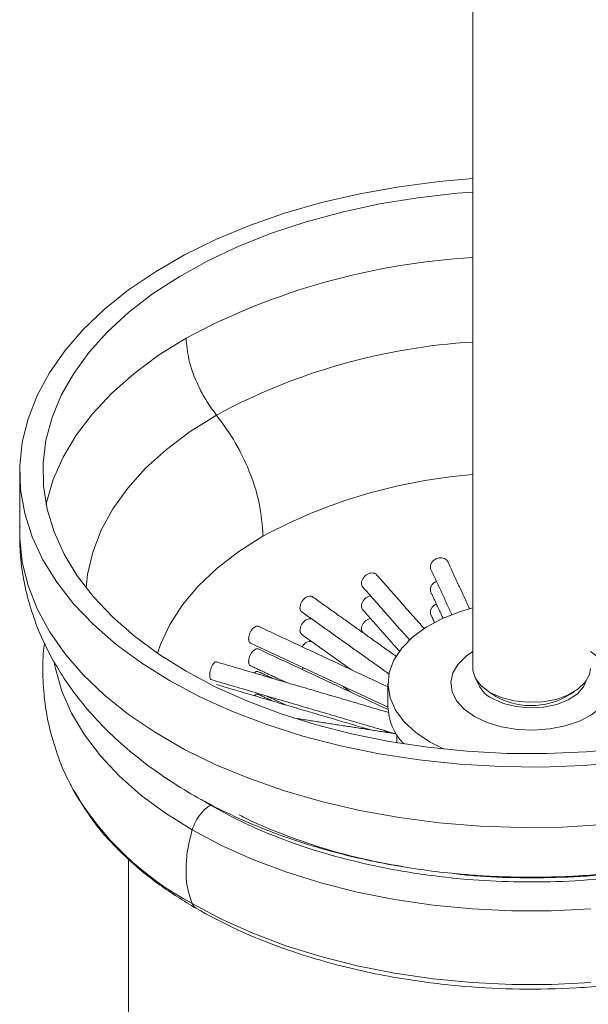
# Model space of a CAD drawing. Units: millimetres. Extents: x 0 to 955, y -201 to 891.
# Drawn here: x 489 to 550, y 276 to 382 of the extents above; entities that cross this region are included whole.
import ezdxf

# ---------------------------------------------------------------- set-up
doc = ezdxf.new("R2010")
doc.units = ezdxf.units.MM

msp = doc.modelspace()

# ---------------------------------------------------------------- linework, layer by layer
at = {"color": 7, "linetype": 'Continuous', "lineweight": 15}
for p, q in [((540.232, 308.952), (539.492, 309.483)), ((533.144, 304.043), (534.664, 303.273)), ((494.484, 299.15), (494.626, 298.881))]:
    msp.add_line(p, q, dxfattribs=at)
at = {"color": 7, "linetype": 'Continuous', "lineweight": 15, "flags": 128}
for points in [[(537.754, 364.917), (534.145, 364.606), (529.804, 364.041), (525.556, 363.277), (521.428, 362.318), (517.448, 361.171), (513.64, 359.842), (510.03, 358.34), (506.641, 356.676), (503.495, 354.86), (500.612, 352.903), (498.011, 350.819), (495.709, 348.621), (493.721, 346.323), (492.06, 343.94), (490.736, 341.488), (489.759, 338.982), (489.134, 336.439), (488.865, 333.875), (488.954, 331.307), (489.402, 328.752), (490.204, 326.225), (491.355, 323.744), (492.849, 321.325), (494.675, 318.982), (496.822, 316.733), (499.275, 314.59), (502.019, 312.568), (505.036, 310.68)], [(537.754, 363.464), (536.064, 363.329), (531.842, 362.851), (527.701, 362.175), (523.669, 361.307), (519.773, 360.252), (516.039, 359.018), (512.492, 357.611), (509.155, 356.043), (506.051, 354.322), (503.2, 352.461), (500.621, 350.473), (498.331, 348.369), (496.347, 346.165), (494.68, 343.875), (493.341, 341.514), (492.341, 339.098), (491.685, 336.643), (491.378, 334.165), (491.422, 331.681), (491.817, 329.207), (492.559, 326.76), (493.645, 324.356), (495.066, 322.011), (496.813, 319.741), (498.876, 317.561), (501.239, 315.485), (503.888, 313.527), (506.804, 311.7)], [(491.712, 329.69), (491.759, 329.914), (492.476, 332.397), (493.547, 334.837), (494.962, 337.217), (496.714, 339.522), (498.789, 341.735), (501.173, 343.842), (503.851, 345.829), (506.804, 347.68)], [(510.09, 339.372), (507.255, 337.586), (504.701, 335.664), (502.446, 333.621), (500.508, 331.472), (498.902, 329.234), (497.641, 326.924), (496.732, 324.558), (496.185, 322.157), (496.03, 320.698)], [(551.866, 295.122), (547.44, 294.864), (542.991, 294.812), (538.55, 294.967), (534.145, 295.328), (529.804, 295.892), (525.556, 296.657), (521.428, 297.616), (517.448, 298.763), (513.64, 300.092), (510.03, 301.593), (506.641, 303.258), (503.495, 305.074), (500.612, 307.03), (498.011, 309.115), (495.709, 311.313), (493.721, 313.611), (492.06, 315.993), (490.736, 318.446), (489.759, 320.952), (489.134, 323.495), (488.865, 326.059), (488.854, 326.701)], [(503.72, 313.642), (504.041, 314.585), (505.05, 316.76), (506.414, 318.871), (508.119, 320.897), (510.15, 322.82), (512.488, 324.623), (515.112, 326.29)], [(537.754, 318.533), (536.44, 318.148), (534.473, 317.381), (532.732, 316.45), (531.257, 315.377), (530.084, 314.186), (529.239, 312.906), (528.743, 311.566), (528.607, 310.199), (528.833, 308.835), (529.418, 307.507), (530.347, 306.247), (531.599, 305.083), (533.144, 304.043)], [(537.934, 306.808), (536.819, 307.598), (536.001, 308.502), (535.516, 309.481), (535.381, 310.498), (535.605, 311.509), (536.176, 312.473), (537.071, 313.351), (537.754, 313.824)], [(550.454, 313.824), (550.866, 313.553), (551.837, 312.702), (552.492, 311.756), (552.803, 310.752), (552.759, 309.734), (552.36, 308.741), (551.623, 307.815), (550.578, 306.993), (549.268, 306.31), (547.746, 305.793), (546.076, 305.464), (544.325, 305.335), (542.564, 305.412), (540.867, 305.693), (539.302, 306.164), (537.934, 306.808)], [(507.475, 294.552), (504.575, 296.371), (501.945, 298.321), (499.604, 300.39), (497.566, 302.564), (495.846, 304.827), (494.456, 307.165), (493.405, 309.561), (492.7, 311.999), (492.584, 312.583)], [(506.804, 311.7), (509.968, 310.017), (513.36, 308.488), (516.956, 307.124), (520.733, 305.933), (524.665, 304.924), (528.727, 304.104), (532.891, 303.477), (537.13, 303.049), (541.415, 302.821), (545.718, 302.795), (550.01, 302.973), (554.263, 303.351)], [(550.454, 312.003), (550.35, 311.342), (549.894, 310.499), (549.102, 309.742), (548.02, 309.117), (546.71, 308.66), (545.248, 308.397), (543.72, 308.344), (542.215, 308.503), (540.819, 308.866), (539.614, 309.411), (538.669, 310.107), (538.041, 310.913), (537.765, 311.782), (537.754, 312.003)], [(505.036, 310.68), (508.306, 308.938), (511.809, 307.354), (515.521, 305.938), (519.418, 304.699), (523.475, 303.644), (527.667, 302.782), (531.964, 302.117), (536.341, 301.654), (540.768, 301.396), (545.216, 301.344), (549.658, 301.5), (554.063, 301.86)], [(550.006, 310.652), (549.725, 310.018), (549.045, 309.248), (548.055, 308.599), (546.816, 308.113), (545.407, 307.82), (543.916, 307.739), (542.437, 307.874), (541.062, 308.218), (539.879, 308.748)], [(550.511, 286.023), (546.244, 285.819), (541.963, 285.819), (537.696, 286.023), (533.473, 286.43), (529.323, 287.037), (525.273, 287.839), (521.353, 288.832), (517.587, 290.009), (514.003, 291.36), (510.625, 292.878), (507.475, 294.552)], [(507.475, 286.591), (510.625, 284.917), (514.003, 283.399), (517.587, 282.047), (521.353, 280.871), (525.273, 279.878), (529.323, 279.076), (533.473, 278.469), (537.696, 278.062), (541.963, 277.858), (546.244, 277.858), (550.511, 278.062)]]:
    msp.add_lwpolyline(points, dxfattribs=at)
at = {"color": 7, "linetype": 'Continuous', "lineweight": 15}
for centre, radius, start, end in [((541.821, 282.49), 73.999, 93.15074, 118.24273), ((541.773, 280.732), 66.651, 93.45696, 118.38192), ((542.136, 276.123), 56.982, 94.41088, 118.31045), ((541.292, 311.684), 3.259, 198.46749, 244.30049), ((544.049, 316.002), 8.017, 241.57243, 305.60037), ((534.648, 308.05), 6.046, 181.22949, 224.12399), ((522.851, 315.529), 32.769, 210.53332, 242.01508)]:
    msp.add_arc(centre, radius, start, end, dxfattribs=at)
for points in [[(537.754, 536.552), (537.754, 312.003)], [(488.854, 333.233), (488.854, 326.701)], [(537.416, 318.442), (535.049, 323.541)], [(533.235, 322.699), (535.502, 317.814)], [(532.508, 316.307), (527.379, 322.118)], [(525.879, 320.795), (530.924, 315.079)], [(533.235, 320.249), (534.55, 317.416)], [(529.469, 313.319), (520.46, 319.741)], [(519.299, 318.113), (528.708, 311.405)], [(525.879, 318.345), (529.834, 313.864)], [(533.235, 317.8), (533.624, 316.963)], [(528.604, 310.008), (514.612, 316.549)], [(519.299, 315.663), (524.62, 311.87)], [(525.879, 315.895), (525.921, 315.848)], [(513.765, 314.737), (528.605, 307.799)], [(528.617, 307.552), (514.612, 314.099)], [(528.648, 307.247), (510.087, 312.706)], [(513.765, 312.287), (517.589, 310.499)], [(519.334, 311.892), (519.461, 312.074)], [(509.522, 310.787), (529.373, 304.948)], [(516.194, 310.91), (514.612, 311.649)], [(526.757, 305.353), (510.087, 310.256)], [(523.634, 310.123), (524.62, 309.42)], [(528.604, 310.37), (528.604, 307.92)], [(516.194, 308.46), (514.612, 309.2)], [(515.484, 309.034), (517.589, 308.05)], [(529.495, 304.929), (518.372, 306.65)], [(528.735, 305.047), (528.221, 305.287)], [(529.554, 304.836), (529.554, 303.963)], [(509.441, 297.219), (508.435, 297.853)], [(500.604, 291.394), (500.604, 263.419)]]:
    msp.add_open_spline(points, degree=1, dxfattribs=at)
for points, knots in [([(506.804, 347.68), (506.874, 346.926), (507.017, 345.394), (507.828, 343.087), (508.873, 341.031), (509.689, 339.919), (510.09, 339.372)], [0, 0, 0, 0, 0.2760972, 0.5609515, 0.7839028, 1, 1, 1, 1]), ([(515.112, 326.29), (515.032, 327.465), (514.867, 329.854), (513.634, 333.499), (512.006, 336.752), (510.722, 338.508), (510.09, 339.372)], [0, 0, 0, 0, 0.2758282, 0.5610182, 0.7841717, 1, 1, 1, 1]), ([(488.887, 327.385), (488.871, 326.548), (488.835, 324.718), (489.185, 321.893), (489.86, 318.931), (490.856, 316.097), (492.125, 313.408), (493.633, 310.876), (495.417, 308.428), (497.47, 306.079), (499.78, 303.847), (502.331, 301.748), (505.102, 299.796), (508.066, 298.003), (511.2, 296.376), (514.477, 294.92), (517.874, 293.639), (521.363, 292.532), (524.912, 291.601), (528.471, 290.847), (532.003, 290.266), (535.176, 289.881), (537.997, 289.641), (540.86, 289.475), (542.895, 289.451), (544.104, 289.437)], [0, 0, 0, 0, 0.0375392, 0.0821092, 0.1273764, 0.1736571, 0.2163402, 0.2598808, 0.3043366, 0.3496787, 0.3957834, 0.4424518, 0.4894521, 0.5365636, 0.5835854, 0.6303645, 0.6768151, 0.7228445, 0.7683112, 0.8129254, 0.8559539, 0.8978635, 0.9276799, 0.9570547, 1, 1, 1, 1]), ([(533.245, 322.703), (533.219, 322.762), (533.181, 322.846), (533.172, 323.032), (533.213, 323.251), (533.373, 323.523), (533.618, 323.749), (533.923, 323.905), (534.252, 323.97), (534.572, 323.94), (534.835, 323.814), (534.998, 323.669), (535.031, 323.56), (535.039, 323.537)], [0, 0, 0, 0, 0.0781707, 0.1119223, 0.21927, 0.3266169, 0.4339865, 0.5413709, 0.6487306, 0.7560647, 0.8634122, 0.9707912, 1, 1, 1, 1]), ([(525.889, 320.804), (525.866, 320.824), (525.783, 320.899), (525.748, 321.046), (525.734, 321.253), (525.774, 321.479), (525.919, 321.768), (526.145, 322.023), (526.425, 322.214), (526.73, 322.319), (527.021, 322.323), (527.249, 322.251), (527.336, 322.148), (527.369, 322.109)], [0, 0, 0, 0, 0.040628, 0.1480075, 0.1817591, 0.2891068, 0.3964537, 0.5038233, 0.6112077, 0.7185674, 0.8259015, 0.9332489, 1, 1, 1, 1]), ([(533.177, 320.52), (533.187, 320.614), (533.208, 320.801), (533.375, 321.071), (533.591, 321.283), (533.767, 321.363), (533.84, 321.396)], [0, 0, 0, 0, 0.2696148, 0.5392274, 0.8088971, 1, 1, 1, 1]), ([(533.245, 320.253), (533.218, 320.312), (533.179, 320.396), (533.177, 320.491), (533.177, 320.52)], [0, 0, 0, 0, 0.6984374, 1, 1, 1, 1]), ([(519.304, 318.119), (519.258, 318.157), (519.158, 318.241), (519.112, 318.416), (519.101, 318.621), (519.135, 318.851), (519.261, 319.157), (519.457, 319.438), (519.701, 319.66), (519.967, 319.801), (520.219, 319.835), (520.39, 319.806), (520.447, 319.744), (520.455, 319.736)], [0, 0, 0, 0, 0.09059107, 0.19797058, 0.23172216, 0.33906989, 0.44641674, 0.55378636, 0.6611708, 0.76853051, 0.87586455, 0.98321202, 1, 1, 1, 1]), ([(525.74, 318.743), (525.75, 318.837), (525.769, 319.027), (525.921, 319.319), (526.145, 319.572), (526.422, 319.766), (526.619, 319.821), (526.715, 319.848)], [0, 0, 0, 0, 0.2017731, 0.4035445, 0.6053587, 0.8072007, 1, 1, 1, 1]), ([(525.889, 318.354), (525.866, 318.375), (525.784, 318.45), (525.746, 318.596), (525.741, 318.714), (525.74, 318.743)], [0, 0, 0, 0, 0.2235266, 0.814306, 1, 1, 1, 1]), ([(533.177, 318.07), (533.187, 318.164), (533.208, 318.352), (533.375, 318.622), (533.591, 318.834), (533.767, 318.913), (533.84, 318.946)], [0, 0, 0, 0, 0.2696148, 0.5392274, 0.8088971, 1, 1, 1, 1]), ([(533.245, 317.804), (533.218, 317.862), (533.179, 317.946), (533.177, 318.042), (533.177, 318.07)], [0, 0, 0, 0, 0.6984374, 1, 1, 1, 1]), ([(519.106, 316.112), (519.114, 316.208), (519.131, 316.4), (519.262, 316.708), (519.457, 316.988), (519.701, 317.211), (519.967, 317.352), (520.219, 317.385), (520.39, 317.357), (520.447, 317.295), (520.455, 317.286)], [0, 0, 0, 0, 0.1397251, 0.2794491, 0.4192028, 0.5589757, 0.6987164, 0.8384238, 0.9781486, 1, 1, 1, 1]), ([(525.74, 316.293), (525.75, 316.388), (525.769, 316.577), (525.921, 316.87), (526.145, 317.123), (526.422, 317.317), (526.619, 317.372), (526.715, 317.398)], [0, 0, 0, 0, 0.2017731, 0.4035445, 0.6053587, 0.8072007, 1, 1, 1, 1]), ([(513.767, 314.744), (513.759, 314.745), (513.693, 314.757), (513.615, 314.877), (513.569, 315.046), (513.561, 315.252), (513.588, 315.485), (513.689, 315.805), (513.846, 316.107), (514.043, 316.357), (514.257, 316.523), (514.458, 316.595), (514.562, 316.559), (514.609, 316.542)], [0, 0, 0, 0, 0.01653895, 0.12391801, 0.23129751, 0.26504909, 0.37239682, 0.47974367, 0.58711329, 0.69449773, 0.80185744, 0.90919148, 1, 1, 1, 1]), ([(519.304, 315.669), (519.258, 315.707), (519.159, 315.791), (519.111, 315.965), (519.107, 316.083), (519.106, 316.112)], [0, 0, 0, 0, 0.390947, 0.8543446, 1, 1, 1, 1]), ([(525.889, 315.905), (525.866, 315.925), (525.784, 316), (525.746, 316.147), (525.741, 316.265), (525.74, 316.293)], [0, 0, 0, 0, 0.2235266, 0.814306, 1, 1, 1, 1]), ([(519.334, 314.341), (519.375, 314.406), (519.478, 314.565), (519.702, 314.76), (519.967, 314.902), (520.219, 314.935), (520.39, 314.907), (520.447, 314.845), (520.455, 314.836)], [0, 0, 0, 0, 0.14115781, 0.3478442, 0.55448299, 0.76107238, 0.96768762, 1, 1, 1, 1]), ([(491.55, 314.735), (491.524, 314.571), (491.348, 313.464), (491.321, 311.372), (491.496, 308.487), (492.016, 305.597), (492.877, 302.738), (493.722, 300.574), (494.372, 299.417), (494.521, 299.153)], [0, 0, 0, 0, 0.03101763, 0.20878631, 0.38793754, 0.56938222, 0.75420228, 0.94370429, 1, 1, 1, 1]), ([(513.564, 312.742), (513.571, 312.839), (513.585, 313.033), (513.69, 313.356), (513.846, 313.657), (514.043, 313.907), (514.257, 314.073), (514.458, 314.146), (514.562, 314.109), (514.609, 314.092)], [0, 0, 0, 0, 0.1460611, 0.292121, 0.4382119, 0.5843229, 0.7304003, 0.8764427, 1, 1, 1, 1]), ([(513.767, 312.294), (513.759, 312.296), (513.693, 312.307), (513.616, 312.428), (513.568, 312.595), (513.565, 312.714), (513.564, 312.742)], [0, 0, 0, 0, 0.0623996, 0.4675285, 0.8726591, 1, 1, 1, 1]), ([(509.526, 310.8), (509.511, 310.801), (509.455, 310.803), (509.393, 310.919), (509.361, 311.085), (509.355, 311.29), (509.374, 311.526), (509.446, 311.856), (509.558, 312.175), (509.699, 312.445), (509.852, 312.633), (509.989, 312.723), (510.057, 312.702), (510.083, 312.694)], [0, 0, 0, 0, 0.0380195, 0.14539856, 0.25277806, 0.28652964, 0.39387737, 0.50122422, 0.60859384, 0.71597828, 0.82333799, 0.93067203, 1, 1, 1, 1]), ([(514.137, 311.515), (514.177, 311.549), (514.286, 311.642), (514.458, 311.694), (514.562, 311.659), (514.609, 311.643)], [0, 0, 0, 0, 0.2353232, 0.6495495, 1, 1, 1, 1]), ([(514.137, 309.065), (514.177, 309.099), (514.286, 309.193), (514.458, 309.244), (514.562, 309.209), (514.609, 309.193)], [0, 0, 0, 0, 0.2353232, 0.6495495, 1, 1, 1, 1]), ([(494.667, 298.869), (495.401, 297.629), (496.889, 295.116), (500.097, 291.702), (503.752, 288.631), (506.56, 286.898), (507.918, 286.061)], [0, 0, 0, 0, 0.2560143, 0.5193276, 0.767654, 1, 1, 1, 1]), ([(507.918, 286.061), (509.207, 285.358), (511.725, 283.986), (515.757, 282.291), (519.674, 280.927), (523.47, 279.851), (527.217, 278.993), (531.674, 278.199), (536.876, 277.588), (542.878, 277.296), (549.082, 277.421), (554.774, 277.951), (559.864, 278.762), (564.259, 279.718), (569.062, 281.069), (573.81, 282.8), (577.741, 284.636), (580.554, 286.19), (582.653, 287.495), (584.327, 288.664), (585.781, 289.781), (587.152, 290.926), (588.759, 292.424), (590.494, 294.307), (592.043, 296.265), (592.827, 297.636), (593.155, 298.21)], [0, 0, 0, 0, 0.0502362, 0.098067, 0.1420416, 0.1812168, 0.2195402, 0.2580488, 0.3156371, 0.3725043, 0.4317476, 0.4946474, 0.5385301, 0.5838479, 0.629756, 0.6919571, 0.7444383, 0.7738347, 0.8022173, 0.8314892, 0.8480485, 0.8703439, 0.8984848, 0.9323366, 0.9716738, 1, 1, 1, 1]), ([(544.104, 289.437), (545.511, 289.456), (547.495, 289.482), (550.421, 289.658), (552.921, 289.871), (555.877, 290.226), (558.947, 290.709), (562.112, 291.337), (565.315, 292.113), (568.516, 293.042), (571.68, 294.128), (574.785, 295.365), (577.783, 296.778), (579.757, 297.782), (580.682, 298.355), (580.69, 298.36)], [0, 0, 0, 0, 0.1058676, 0.1492, 0.2210162, 0.2955333, 0.3754224, 0.4587355, 0.5447178, 0.6327789, 0.7225136, 0.8136271, 0.9058896, 0.9990997, 1, 1, 1, 1]), ([(507.475, 294.552), (507.581, 294.851), (507.799, 295.463), (508.328, 296.251), (508.893, 296.856), (509.261, 297.1), (509.441, 297.219)], [0, 0, 0, 0, 0.274504, 0.5613484, 0.7854958, 1, 1, 1, 1]), ([(579.672, 297.811), (579.374, 297.612), (577.741, 296.522), (574.241, 294.846), (569.265, 292.852), (563.941, 291.277), (558.464, 290.103), (552.945, 289.332), (547.507, 288.942), (542.246, 288.899), (536.739, 289.188), (531.118, 289.866), (525.548, 290.968), (520.647, 292.319), (516.381, 293.84), (512.666, 295.45), (510.493, 296.642), (509.441, 297.219)], [0, 0, 0, 0, 0.0174802, 0.0955566, 0.1730301, 0.2493252, 0.3239183, 0.3963567, 0.4662703, 0.5333768, 0.5974803, 0.6777191, 0.7526829, 0.8224596, 0.8852804, 0.9444788, 1, 1, 1, 1]), ([(512.546, 296.18), (512.745, 296.075), (514.059, 295.372), (516.828, 294.214), (521.015, 292.713), (525.494, 291.451), (528.69, 290.865), (530.175, 290.593)], [0, 0, 0, 0, 0.0399623, 0.2651737, 0.5041317, 0.7695954, 1, 1, 1, 1]), ([(507.475, 286.591), (507.266, 287.189), (506.846, 288.396), (506.758, 290.491), (506.963, 292.568), (507.305, 293.895), (507.475, 294.552)], [0, 0, 0, 0, 0.277711, 0.5605545, 0.782289, 1, 1, 1, 1]), ([(535.525, 289.866), (536.109, 289.791), (538.301, 289.509), (542.283, 289.357), (547.447, 289.395), (551.669, 289.649), (554.09, 290.008), (554.77, 290.109)], [0, 0, 0, 0, 0.0923895, 0.3470993, 0.6137416, 0.8915376, 1, 1, 1, 1]), ([(507.931, 286.084), (507.863, 286.118), (507.664, 286.22), (507.55, 286.444), (507.475, 286.591)], [0, 0, 0, 0, 0.3402437, 1, 1, 1, 1])]:
    msp.add_open_spline(points, degree=3, knots=knots, dxfattribs=at)

doc.saveas('drawing.dxf')
